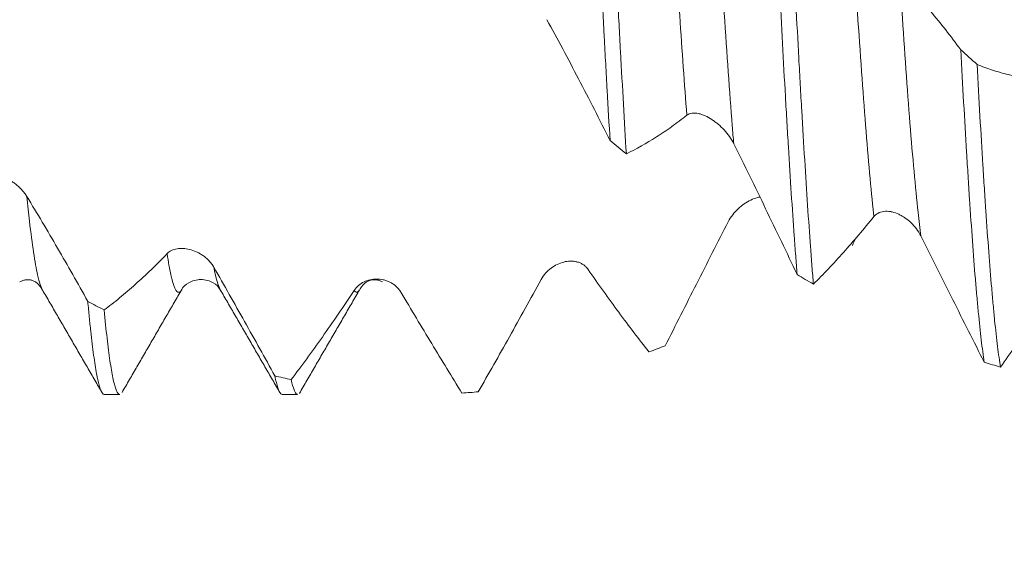
# Model space of a CAD drawing. Units: millimetres. Extents: x -23 to 68, y -82 to 24.
# Drawn here: x 39 to 43, y -3 to -1 of the extents above; entities that cross this region are included whole.
import ezdxf

# ---------------------------------------------------------------- set-up
doc = ezdxf.new("R2010")
doc.units = ezdxf.units.MM
for name, color, linetype in [('1', 4, 'Continuous'), ('2', 7, 'Continuous'), ('SK2', 7, 'Continuous')]:
    doc.layers.add(name, color=color, linetype=linetype)
doc.styles.add('iso_b_vert', font='simplex.shx')
doc.dimstyles.get("Standard").update_dxf_attribs({"dimtxt": 0.18, "dimasz": 0.18, "dimexe": 0.18, "dimexo": 0.0625, "dimgap": 0.09, "dimtad": 1, "dimzin": 0, "dimdsep": 52, "dimtxsty": 'Standard', "dimcen": 0.09, "dimadec": 0, "dimazin": 0, "dimtfac": 1, "dimtdec": 4, "dimtofl": 0, "dimtmove": 0, "dimatfit": 3, "dimfxl": 1, "dimtolj": 1, "dimtzin": 0, "dimarcsym": 0})

# ---------------------------------------------------------------- blocks, each defined once
blk = doc.blocks.new('_U2')
at = {"layer": 'SK2', "lineweight": 13}
for p, q in [((39, -4.138745), (39, -11.551245)), ((47, -4.138745), (47, -11.551245)), ((39, -9.551245), (64.091065, -9.551245))]:
    blk.add_line(p, q, dxfattribs=at)
at = {"layer": 'SK2', "lineweight": 18}
for points in [[(39, -9.551245), (42.499998, -9.090461), (42.500002, -10.012029)], [(47, -9.551245), (43.500002, -10.012029), (43.499998, -9.090461)]]:
    blk.add_solid(points, dxfattribs=at)
at = {"layer": 'SK2', "lineweight": 18, "attachment_point": 7, "line_spacing_factor": 1.084337, "style": 'iso_b_vert'}
for s, insert, char_height in [('\\W0.8315;\\W0.4158;%%p\\W0.8315;0.5', (56.974328, -8.31365), 2.5), ('\\W0.5404;8', (53.159, -8.666131), 3)]:
    blk.add_mtext(s, dxfattribs=dict(at, insert=insert, char_height=char_height))
blk = doc.blocks.new('_U3')
at = {"layer": 'SK2', "lineweight": 13}
for p, q in [((22, -3.4675), (22, -34.051245)), ((47, -4.138745), (47, -34.051245)), ((47, -32.051245), (22, -32.051245))]:
    blk.add_line(p, q, dxfattribs=at)
at = {"layer": 'SK2', "lineweight": 18}
for points in [[(22, -32.051245), (25.499998, -31.590461), (25.500002, -32.512029)], [(47, -32.051245), (43.500002, -32.512029), (43.499998, -31.590461)]]:
    blk.add_solid(points, dxfattribs=at)
at = {"layer": 'SK2', "lineweight": 18, "insert": (32.867172, -31.166131), "char_height": 3, "attachment_point": 7, "line_spacing_factor": 1.084337, "style": 'iso_b_vert'}
blk.add_mtext('\\W0.6740;25', dxfattribs=at)
blk = doc.blocks.new('_U4')
at = {"layer": '2', "lineweight": 13}
for p, q in [((25.75, -1.5875), (25.75, -23.051245)), ((47, -4.138745), (47, -23.051245)), ((47, -21.051245), (25.75, -21.051245))]:
    blk.add_line(p, q, dxfattribs=at)
at = {"layer": '2', "lineweight": 18}
for points in [[(25.75, -21.051245), (29.249998, -20.590461), (29.250002, -21.512029)], [(47, -21.051245), (43.500002, -21.512029), (43.499998, -20.590461)]]:
    blk.add_solid(points, dxfattribs=at)
at = {"layer": '2', "lineweight": 18, "insert": (33.388486, -20.166131), "char_height": 3, "attachment_point": 7, "line_spacing_factor": 1.084337, "style": 'iso_b_vert'}
blk.add_mtext('\\W0.6563;21.2', dxfattribs=at)

msp = doc.modelspace()

# ---------------------------------------------------------------- linework, layer by layer
at = {"layer": '1', "lineweight": 18}
for p, q in [((39.6249, -2.0841), (39.6269, -2.0809)), ((39.8005, -2.0814), (39.8025, -2.0846)), ((39.2786, -2.5512), (39.3482, -2.5512)), ((40.0785, -2.5512), (40.1483, -2.5512)), ((40.1581, -2.5437), (40.1564, -2.5461))]:
    msp.add_line(p, q, dxfattribs=at)
for points, knots in [([(41.4479, 0.6105), (41.4523, 0.5248), (41.4567, 0.4385), (41.4654, 0.2649), (41.4698, 0.1775), (41.4764, 0.0457), (41.4797, -0.0204), (41.483, -0.0868), (41.4852, -0.1311), (41.4863, -0.1533), (41.4918, -0.2639), (41.4962, -0.3513), (41.505, -0.5241), (41.5137, -0.695), (41.5224, -0.8619), (41.528, -0.9649), (41.5291, -0.9855), (41.5313, -1.0262), (41.5346, -1.0869), (41.5379, -1.1462), (41.5445, -1.2629), (41.5489, -1.3383), (41.5532, -1.4113)], [0, 0, 0, 0, 0.125, 0.125, 0.25, 0.25, 0.3125, 0.34375, 0.34375, 0.375, 0.375, 0.5, 0.5, 0.625, 0.75, 0.75, 0.78125, 0.78125, 0.8125, 0.875, 0.875, 1, 1, 1, 1]), ([(41.6264, -1.4702), (41.622, -1.3984), (41.6177, -1.3243), (41.6089, -1.1713), (41.6045, -1.0924), (41.5979, -0.9704), (41.5957, -0.9291), (41.5912, -0.8461), (41.589, -0.8043), (41.5825, -0.6784), (41.5781, -0.5934), (41.5694, -0.4216), (41.5651, -0.3348), (41.5585, -0.203), (41.5563, -0.1589), (41.5518, -0.0701), (41.5496, -0.0258), (41.543, 0.1066), (41.5387, 0.1943), (41.53, 0.3685), (41.5256, 0.4551), (41.5212, 0.5411)], [0, 0, 0, 0, 0.125, 0.125, 0.25, 0.25, 0.3125, 0.3125, 0.375, 0.375, 0.5, 0.5, 0.625, 0.625, 0.6875, 0.6875, 0.75, 0.75, 0.875, 0.875, 1, 1, 1, 1]), ([(42.289, -0.2093), (42.2934, -0.2966), (42.2978, -0.3838), (42.3066, -0.5581), (42.311, -0.6437), (42.3198, -0.8117), (42.3241, -0.8941), (42.3329, -1.0558), (42.3373, -1.1351), (42.3439, -1.2516), (42.3462, -1.2902), (42.3506, -1.3656), (42.3528, -1.4026), (42.3594, -1.5114), (42.3637, -1.581), (42.3725, -1.7145), (42.3768, -1.7784), (42.3834, -1.8698), (42.3856, -1.8996), (42.3889, -1.9431), (42.39, -1.9574), (42.3922, -1.9855), (42.3933, -1.9992), (42.3944, -2.0128)], [0, 0, 0, 0, 0.125, 0.125, 0.25, 0.25, 0.375, 0.375, 0.5, 0.5, 0.5625, 0.5625, 0.625, 0.625, 0.75, 0.75, 0.875, 0.875, 0.9375, 0.9375, 0.96875, 0.96875, 1, 1, 1, 1]), ([(42.4676, -2.0562), (42.4654, -2.0302), (42.4632, -2.0032), (42.4588, -1.9474), (42.4566, -1.9184), (42.45, -1.8292), (42.4457, -1.7669), (42.437, -1.6365), (42.4326, -1.5684), (42.4239, -1.4266), (42.4195, -1.3529), (42.4139, -1.257), (42.4128, -1.2376), (42.4106, -1.1988), (42.4073, -1.1402), (42.404, -1.0808), (42.3975, -0.9607), (42.3887, -0.7976), (42.3799, -0.6283), (42.3744, -0.5206), (42.3733, -0.4989), (42.3711, -0.4555), (42.37, -0.4336), (42.3667, -0.3681), (42.3645, -0.3245), (42.3623, -0.2808)], [0, 0, 0, 0, 0.0625, 0.0625, 0.125, 0.125, 0.25, 0.25, 0.375, 0.375, 0.5, 0.5, 0.53125, 0.53125, 0.5625, 0.625, 0.625, 0.75, 0.875, 0.875, 0.90625, 0.90625, 0.9375, 0.9375, 1, 1, 1, 1]), ([(42.8558, -0.6766), (42.9022, -0.7245), (42.9483, -0.7757), (43.0398, -0.8846), (43.0851, -0.9422), (43.1301, -1.0027)], [0, 0, 0, 0, 0.5, 0.5, 1, 1, 1, 1]), ([(41.5532, -1.4113), (41.5064, -1.3173), (41.4592, -1.2248), (41.3642, -1.0434), (41.3164, -0.9546), (41.2683, -0.868)], [0, 0, 0, 0, 0.5, 0.5, 1, 1, 1, 1]), ([(43.1301, -1.0027), (43.1345, -1.0836), (43.1432, -1.2412), (43.1519, -1.3902), (43.1585, -1.4987), (43.1607, -1.5344), (43.1651, -1.6045), (43.1673, -1.6387), (43.1739, -1.7386), (43.1827, -1.8651), (43.1914, -1.9784), (43.198, -2.0583), (43.2002, -2.084), (43.2046, -2.1339), (43.2069, -2.158), (43.2135, -2.2269), (43.2223, -2.3103), (43.2311, -2.377), (43.2355, -2.4062)], [0, 0, 0, 0, 0.125, 0.25, 0.25, 0.3125, 0.3125, 0.375, 0.375, 0.5, 0.625, 0.625, 0.6875, 0.6875, 0.75, 0.75, 0.875, 1, 1, 1, 1]), ([(43.2034, -1.0686), (43.2265, -1.0784), (43.2498, -1.0871), (43.2965, -1.1023), (43.3199, -1.1088), (43.3906, -1.125), (43.4382, -1.1311), (43.4862, -1.1325)], [0, 0, 0, 0, 0.25, 0.25, 0.5, 0.5, 1, 1, 1, 1]), ([(43.3088, -2.4291), (43.3044, -2.4022), (43.2956, -2.34), (43.2868, -2.2612), (43.2802, -2.1958), (43.278, -2.173), (43.2747, -2.1371), (43.2736, -2.1249), (43.2714, -2.1), (43.2658, -2.0368), (43.2559, -1.9134), (43.2472, -1.7906), (43.2406, -1.6935), (43.2373, -1.6437), (43.234, -1.5919), (43.2318, -1.557), (43.2307, -1.5393), (43.2251, -1.4503), (43.2164, -1.3035), (43.2077, -1.1483), (43.2034, -1.0686)], [0, 0, 0, 0, 0.125, 0.25, 0.25, 0.3125, 0.3125, 0.34375, 0.34375, 0.375, 0.5, 0.625, 0.625, 0.6875, 0.71875, 0.71875, 0.75, 0.75, 0.875, 1, 1, 1, 1]), ([(41.8985, -1.2969), (41.8756, -1.315), (41.8527, -1.3322), (41.8071, -1.3648), (41.7843, -1.3803), (41.7163, -1.4237), (41.6712, -1.4489), (41.6264, -1.4702)], [0, 0, 0, 0, 0.25, 0.25, 0.5, 0.5, 1, 1, 1, 1]), ([(42.1092, -1.4251), (42.1036, -1.4138), (42.097, -1.403), (42.0825, -1.3825), (42.0745, -1.3725), (42.0575, -1.3542), (42.0486, -1.3456), (42.0346, -1.3337), (42.0298, -1.3299), (42.0202, -1.3228), (42.0153, -1.3194), (42.0006, -1.3099), (41.9906, -1.3044), (41.9754, -1.2976), (41.9703, -1.2956), (41.9602, -1.2922), (41.9552, -1.2908), (41.9404, -1.2876), (41.9307, -1.2869), (41.9131, -1.2889), (41.905, -1.2918), (41.8985, -1.2969)], [0, 0, 0, 0, 0.125, 0.125, 0.25, 0.25, 0.375, 0.375, 0.4375, 0.4375, 0.5, 0.5, 0.625, 0.625, 0.6875, 0.6875, 0.75, 0.75, 0.875, 0.875, 1, 1, 1, 1]), ([(42.3944, -2.0128), (42.371, -1.9635), (42.3475, -1.9143), (42.3003, -1.8159), (42.2766, -1.7667), (42.2053, -1.6195), (42.1575, -1.5219), (42.1092, -1.4251)], [0, 0, 0, 0, 0.25, 0.25, 0.5, 0.5, 1, 1, 1, 1]), ([(38.72, -1.5548), (38.7259, -1.5521), (38.7326, -1.5506), (38.7477, -1.5497), (38.756, -1.5502), (38.7734, -1.553), (38.7825, -1.5553), (38.8014, -1.5614), (38.8113, -1.5653), (38.831, -1.5746), (38.8409, -1.5799), (38.8559, -1.5892), (38.8609, -1.5925), (38.8708, -1.5995), (38.8806, -1.6068), (38.89, -1.615), (38.8993, -1.6235), (38.9038, -1.628), (38.9123, -1.6373), (38.9164, -1.642), (38.924, -1.6519), (38.9275, -1.657), (38.9307, -1.6622)], [0, 0, 0, 0, 0.125, 0.125, 0.25, 0.25, 0.375, 0.375, 0.5, 0.5, 0.625, 0.625, 0.6875, 0.6875, 0.75, 0.8125, 0.8125, 0.875, 0.875, 0.9375, 0.9375, 1, 1, 1, 1]), ([(38.9307, -1.6622), (38.9771, -1.7381), (39.023, -1.8154), (39.1144, -1.9729), (39.1597, -2.0527), (39.2047, -2.1335)], [0, 0, 0, 0, 0.5, 0.5, 1, 1, 1, 1]), ([(42.0844, -1.7761), (42.0902, -1.7648), (42.097, -1.7543), (42.1121, -1.7348), (42.1205, -1.7256), (42.1379, -1.7092), (42.147, -1.7018), (42.166, -1.6887), (42.1758, -1.683), (42.1955, -1.6735), (42.2054, -1.6698), (42.2193, -1.6661), (42.2232, -1.6652), (42.2271, -1.6645)], [0, 0, 0, 0, 0.185511, 0.185511, 0.371022, 0.371022, 0.556533, 0.556533, 0.742044, 0.742044, 0.927556, 0.927556, 1, 1, 1, 1]), ([(42.7398, -1.7524), (42.6939, -1.809), (42.6482, -1.8626), (42.5575, -1.964), (42.5124, -2.0116), (42.4676, -2.0562)], [0, 0, 0, 0, 0.5, 0.5, 1, 1, 1, 1]), ([(42.9505, -1.8392), (42.9449, -1.8279), (42.9383, -1.8175), (42.9237, -1.7981), (42.9157, -1.789), (42.8987, -1.7727), (42.8898, -1.7654), (42.8757, -1.7556), (42.8709, -1.7526), (42.8613, -1.7471), (42.8564, -1.7446), (42.8418, -1.7378), (42.8318, -1.7342), (42.8166, -1.7307), (42.8115, -1.7298), (42.8014, -1.7287), (42.7964, -1.7285), (42.7817, -1.7291), (42.7719, -1.731), (42.7543, -1.7387), (42.7462, -1.7444), (42.7398, -1.7524)], [0, 0, 0, 0, 0.125, 0.125, 0.25, 0.25, 0.375, 0.375, 0.4375, 0.4375, 0.5, 0.5, 0.625, 0.625, 0.6875, 0.6875, 0.75, 0.75, 0.875, 0.875, 1, 1, 1, 1]), ([(41.8014, -2.3325), (41.8246, -2.2867), (41.8479, -2.2406), (41.8947, -2.1483), (41.9182, -2.1019), (41.9889, -1.9626), (42.0364, -1.8694), (42.0844, -1.7761)], [0, 0, 0, 0, 0.25, 0.25, 0.5, 0.5, 1, 1, 1, 1]), ([(43.2355, -2.4062), (43.2121, -2.3601), (43.1886, -2.3137), (43.1415, -2.2202), (43.1178, -2.1732), (43.0465, -2.0312), (42.9987, -1.9355), (42.9505, -1.8392)], [0, 0, 0, 0, 0.25, 0.25, 0.5, 0.5, 1, 1, 1, 1]), ([(39.5611, -1.9188), (39.567, -1.9128), (39.5738, -1.9081), (39.5888, -1.9009), (39.5972, -1.8984), (39.6146, -1.8955), (39.6237, -1.895), (39.6426, -1.896), (39.6524, -1.8975), (39.6721, -1.9024), (39.6821, -1.9058), (39.697, -1.9125), (39.702, -1.915), (39.712, -1.9205), (39.7217, -1.9266), (39.7312, -1.9337), (39.7404, -1.9415), (39.7449, -1.9457), (39.7535, -1.9547), (39.7575, -1.9594), (39.7652, -1.9694), (39.7687, -1.9748), (39.7719, -1.9803)], [0, 0, 0, 0, 0.125, 0.125, 0.25, 0.25, 0.375, 0.375, 0.5, 0.5, 0.625, 0.625, 0.6875, 0.6875, 0.75, 0.8125, 0.8125, 0.875, 0.875, 0.9375, 0.9375, 1, 1, 1, 1]), ([(39.2781, -2.1721), (39.3013, -2.1549), (39.3245, -2.1367), (39.3713, -2.0985), (39.3948, -2.0784), (39.4655, -2.0151), (39.5131, -1.969), (39.5611, -1.9188)], [0, 0, 0, 0, 0.25, 0.25, 0.5, 0.5, 1, 1, 1, 1]), ([(39.7719, -1.9803), (39.8182, -2.0615), (39.8642, -2.1429), (39.9556, -2.3057), (40.0009, -2.387), (40.0459, -2.468)], [0, 0, 0, 0, 0.5, 0.5, 1, 1, 1, 1]), ([(41.2433, -2.0352), (41.2491, -2.0246), (41.2559, -2.0152), (41.271, -1.9981), (41.2794, -1.9905), (41.2968, -1.9774), (41.3059, -1.9719), (41.3248, -1.9627), (41.3347, -1.9591), (41.3544, -1.9542), (41.3643, -1.9528), (41.3793, -1.9525), (41.3843, -1.9527), (41.3942, -1.9538), (41.4039, -1.9555), (41.4134, -1.9587), (41.4226, -1.9626), (41.4271, -1.965), (41.4356, -1.9705), (41.4397, -1.9737), (41.4473, -1.9809), (41.4508, -1.9851), (41.454, -1.9896)], [0, 0, 0, 0, 0.125, 0.125, 0.25, 0.25, 0.375, 0.375, 0.5, 0.5, 0.625, 0.625, 0.6875, 0.6875, 0.75, 0.8125, 0.8125, 0.875, 0.875, 0.9375, 0.9375, 1, 1, 1, 1]), ([(41.454, -1.9896), (41.5004, -2.0562), (41.5464, -2.1205), (41.6379, -2.2445), (41.6832, -2.3039), (41.7281, -2.3607)], [0, 0, 0, 0, 0.5, 0.5, 1, 1, 1, 1]), ([(39.6268, -2.0811), (39.6338, -2.0679), (39.6543, -2.0478), (39.7136, -2.0284), (39.7729, -2.0478), (39.7934, -2.068), (39.8004, -2.0812)], [0, 0, 0, 0, 0.247421, 0.500503, 0.753283, 1, 1, 1, 1]), ([(40.4021, -2.0844), (40.408, -2.0755), (40.4148, -2.0681), (40.4298, -2.0553), (40.4382, -2.05), (40.4556, -2.0415), (40.4648, -2.0383), (40.4837, -2.0341), (40.4936, -2.033), (40.5133, -2.0329), (40.5232, -2.034), (40.5381, -2.0374), (40.5432, -2.0388), (40.5531, -2.0423), (40.5628, -2.0464), (40.5722, -2.0518), (40.5814, -2.058), (40.5859, -2.0615), (40.5945, -2.0691), (40.5985, -2.0732), (40.6061, -2.0824), (40.6097, -2.0873), (40.6128, -2.0927)], [0, 0, 0, 0, 0.125, 0.125, 0.25, 0.25, 0.375, 0.375, 0.5, 0.5, 0.625, 0.625, 0.6875, 0.6875, 0.75, 0.8125, 0.8125, 0.875, 0.875, 0.9375, 0.9375, 1, 1, 1, 1]), ([(40.9605, -2.5397), (40.9836, -2.4995), (41.0069, -2.4589), (41.0536, -2.3766), (41.077, -2.3349), (41.1478, -2.2086), (41.1953, -2.1226), (41.2433, -2.0352)], [0, 0, 0, 0, 0.25, 0.25, 0.5, 0.5, 1, 1, 1, 1]), ([(43.581, -2.0251), (43.5351, -2.0963), (43.4894, -2.1656), (43.3987, -2.3004), (43.3536, -2.3658), (43.3088, -2.4291)], [0, 0, 0, 0, 0.5, 0.5, 1, 1, 1, 1]), ([(40.1191, -2.4851), (40.1655, -2.4243), (40.2123, -2.3604), (40.3066, -2.2267), (40.3542, -2.1569), (40.4021, -2.0844)], [0, 0, 0, 0, 0.5, 0.5, 1, 1, 1, 1]), ([(40.6128, -2.0927), (40.6593, -2.1707), (40.7053, -2.2475), (40.7969, -2.3987), (40.8422, -2.4729), (40.8872, -2.5455)], [0, 0, 0, 0, 0.5, 0.5, 1, 1, 1, 1]), ([(39.2047, -2.1335), (39.2058, -2.1456), (39.2069, -2.1576), (39.2091, -2.1809), (39.2124, -2.215), (39.2157, -2.2467), (39.2223, -2.3071), (39.2311, -2.3792), (39.2398, -2.4348), (39.2453, -2.4643), (39.2464, -2.4699), (39.2486, -2.4807), (39.2498, -2.4858), (39.2531, -2.5001), (39.2553, -2.5086), (39.2619, -2.5305), (39.2662, -2.5405), (39.2732, -2.5495), (39.2759, -2.5512), (39.2786, -2.5512)], [0, 0, 0, 0, 0.044496, 0.044496, 0.088992, 0.177983, 0.177983, 0.355966, 0.533949, 0.533949, 0.578445, 0.578445, 0.622941, 0.622941, 0.711932, 0.711932, 0.889915, 0.889915, 1, 1, 1, 1]), ([(39.3482, -2.5512), (39.3467, -2.5512), (39.3452, -2.5507), (39.3393, -2.5465), (39.335, -2.5389), (39.3263, -2.5146), (39.3219, -2.498), (39.3131, -2.4554), (39.3087, -2.4299), (39.2999, -2.3704), (39.2912, -2.3027), (39.2825, -2.2185), (39.2781, -2.1721)], [0, 0, 0, 0, 0.064785, 0.064785, 0.251828, 0.251828, 0.438871, 0.438871, 0.625914, 0.625914, 0.812957, 1, 1, 1, 1]), ([(40.0459, -2.468), (40.0503, -2.4902), (40.0547, -2.508), (40.0613, -2.5281), (40.0635, -2.5338), (40.0679, -2.5427), (40.0701, -2.546), (40.0744, -2.5502), (40.0764, -2.5512), (40.0785, -2.5512)], [0, 0, 0, 0, 0.404066, 0.404066, 0.606098, 0.606098, 0.808131, 0.808131, 1, 1, 1, 1]), ([(40.1483, -2.5512), (40.1474, -2.5512), (40.1465, -2.5511), (40.1434, -2.5498), (40.1401, -2.5467), (40.1367, -2.541), (40.1345, -2.5366), (40.1334, -2.5341), (40.1279, -2.5204), (40.1235, -2.5049), (40.1191, -2.4851)], [0, 0, 0, 0, 0.092814, 0.092814, 0.319611, 0.433009, 0.433009, 0.546407, 0.546407, 1, 1, 1, 1])]:
    msp.add_open_spline(points, degree=3, knots=knots, dxfattribs=at)
at = {"layer": '1', "lineweight": 13}
for points, knots in [([(41.8039, 0.1561), (41.8127, 0.0119), (41.8336, -0.3335), (41.8651, -0.8371), (41.8879, -1.1596), (41.8985, -1.2969)], [0, 0, 0, 0, 0.278692, 0.662568, 1, 1, 1, 1]), ([(42.0147, -0.0141), (42.0198, -0.0981), (42.037, -0.3811), (42.0663, -0.8502), (42.0927, -1.2226), (42.107, -1.3988), (42.1092, -1.4251)], [0, 0, 0, 0, 0.162165, 0.546397, 0.93063, 1, 1, 1, 1]), ([(42.6451, -0.5155), (42.652, -0.625), (42.671, -0.9211), (42.702, -1.3603), (42.7267, -1.6341), (42.7393, -1.7481), (42.7398, -1.7524)], [0, 0, 0, 0, 0.2176, 0.601241, 0.984882, 1, 1, 1, 1]), ([(42.8558, -0.6766), (42.859, -0.7269), (42.8743, -0.9623), (42.9018, -1.3516), (42.9301, -1.6681), (42.9464, -1.8068), (42.9505, -1.8392)], [0, 0, 0, 0, 0.10221, 0.485578, 0.868945, 1, 1, 1, 1]), ([(38.9307, -1.6622), (38.9346, -1.7016), (38.9507, -1.8522), (38.9743, -2.0113), (38.994, -2.0711), (39.0016, -2.0831)], [0, 0, 0, 0, 0.167096, 0.679274, 1, 1, 1, 1]), ([(39.5611, -1.9188), (39.5668, -1.9563), (39.5847, -2.0551), (39.6059, -2.102), (39.6215, -2.0892), (39.6249, -2.0841)], [0, 0, 0, 0, 0.268263, 0.837946, 1, 1, 1, 1]), ([(39.7719, -1.9803), (39.7739, -1.9911), (39.7835, -2.0384), (39.793, -2.0685), (39.8005, -2.0814)], [0, 0, 0, 0, 0.212422, 1, 1, 1, 1]), ([(40.4021, -2.0844), (40.406, -2.09), (40.4142, -2.0959), (40.4223, -2.0888), (40.4267, -2.0814)], [0, 0, 0, 0, 0.471057, 1, 1, 1, 1])]:
    msp.add_open_spline(points, degree=3, knots=knots, dxfattribs=at)
at = {"layer": '1', "lineweight": 18}
for points, degree in [([(43.2034, -1.0686), (43.179, -1.0468), (43.1545, -1.0248), (43.1301, -1.0027)], 3), ([(41.5532, -1.4113), (41.5776, -1.4311), (41.602, -1.4508), (41.6264, -1.4702)], 3), ([(42.6426, -1.8821), (42.6485, -1.8701), (42.6545, -1.8581), (42.6605, -1.8461)], 3), ([(38.8988, -2.0451), (38.961, -2.0163), (39, -2.0805)], 2), ([(40.4273, -2.0804), (40.4666, -2.0158), (40.53, -2.0453)], 2), ([(42.3944, -2.0128), (42.4188, -2.0275), (42.4432, -2.042), (42.4676, -2.0562)], 3), ([(39.3586, -2.5426), (39.4927, -2.3114), (39.627, -2.0807)], 2), ([(39.0005, -2.0813), (39.1354, -2.3135), (39.2698, -2.5454)], 2), ([(39.8004, -2.0812), (39.9345, -2.312), (40.0684, -2.5432)], 2), ([(40.1564, -2.5466), (40.2913, -2.3141), (40.4268, -2.0812)], 2), ([(39.2781, -2.1721), (39.2536, -2.1595), (39.2291, -2.1466), (39.2047, -2.1335)], 3), ([(41.8014, -2.3325), (41.777, -2.3422), (41.7526, -2.3516), (41.7281, -2.3607)], 3), ([(43.2355, -2.4062), (43.26, -2.4142), (43.2844, -2.4218), (43.3088, -2.4291)], 3), ([(40.1191, -2.4851), (40.0947, -2.4797), (40.0703, -2.474), (40.0459, -2.468)], 3), ([(40.9605, -2.5397), (40.936, -2.5419), (40.9116, -2.5439), (40.8872, -2.5455)], 3)]:
    msp.add_open_spline(points, degree=degree, dxfattribs=at)

# ---------------------------------------------------------------- dimensions: what is measured, and where the dimension line sits
at = {"layer": '2', "lineweight": 18}
dim = msp.add_linear_dim(base=(25.75, -21.051245), p1=(47, -2.551245), p2=(25.75, 0), dimstyle='Standard', override={"dimtxt": 3, "dimasz": 3.5, "dimexe": 2, "dimexo": 1.5875, "dimgap": 1.5, "dimtad": 1, "dimtih": 1, "dimtoh": 0, "dimdec": 1, "dimlfac": 1, "dimzin": 8, "dimdsep": 46, "dimlunit": 2, "dimpost": '<>', "dimtxsty": 'iso_b_vert', "dimsah": 1, "dimse1": 0, "dimse2": 0, "dimsd1": 0, "dimsd2": 0, "dimclrd": 2, "dimclre": 2, "dimclrt": 2, "dimtol": 0, "dimtm": -0.1, "dimtfac": 1.166667, "dimtdec": 3, "dimtofl": 1, "dimtmove": 0, "dimtzin": 8, "dimlwd": 13, "dimlwe": 13}, dxfattribs=at)
dim.commit()
dim.dimension.update_dxf_attribs({"geometry": '_U4', "text_midpoint": (36.375, -21.051245)})
at = {"layer": 'SK2', "lineweight": 18}
for base, p2, override, picture, middle in [((22, -32.0512), (22, -1.88), {"dimtxt": 3, "dimasz": 3.5, "dimexe": 2, "dimexo": 1.5875, "dimgap": 1.5, "dimtad": 1, "dimtih": 1, "dimtoh": 0, "dimdec": 1, "dimlfac": 1, "dimzin": 8, "dimdsep": 46, "dimlunit": 2, "dimpost": '<>', "dimtxsty": 'iso_b_vert', "dimsah": 1, "dimse1": 0, "dimse2": 0, "dimsd1": 0, "dimsd2": 0, "dimclrd": 2, "dimclre": 2, "dimclrt": 2, "dimtol": 0, "dimtm": -0.1, "dimtfac": 1.166667, "dimtdec": 3, "dimtofl": 1, "dimtmove": 0, "dimtzin": 8, "dimlwd": 13, "dimlwe": 13}, '_U3', (34.5, -32.0512)), ((39, -9.5512), (39, -2.5512), {"dimtxt": 3, "dimasz": 3.5, "dimexe": 2, "dimexo": 1.5875, "dimgap": 1.5, "dimtad": 1, "dimtih": 1, "dimtoh": 0, "dimdec": 1, "dimlfac": 1, "dimzin": 8, "dimdsep": 46, "dimlunit": 2, "dimpost": '<>', "dimtxsty": 'iso_b_vert', "dimsah": 1, "dimse1": 0, "dimse2": 0, "dimsd1": 0, "dimsd2": 0, "dimclrd": 2, "dimclre": 2, "dimclrt": 2, "dimtol": 1, "dimlim": 0, "dimtp": 0.5, "dimtm": 0.5, "dimtfac": 0.833333, "dimtdec": 3, "dimtofl": 1, "dimtmove": 0, "dimtzin": 8, "dimlwd": 13, "dimlwe": 13}, '_U2', (59.5, -9.5512))]:
    dim = msp.add_linear_dim(base=base, p1=(47, -2.5512), p2=p2, dimstyle='Standard', override=override, dxfattribs=at)
    dim.commit()
    dim.dimension.update_dxf_attribs({"geometry": picture, "text_midpoint": middle})

doc.saveas('drawing.dxf')
